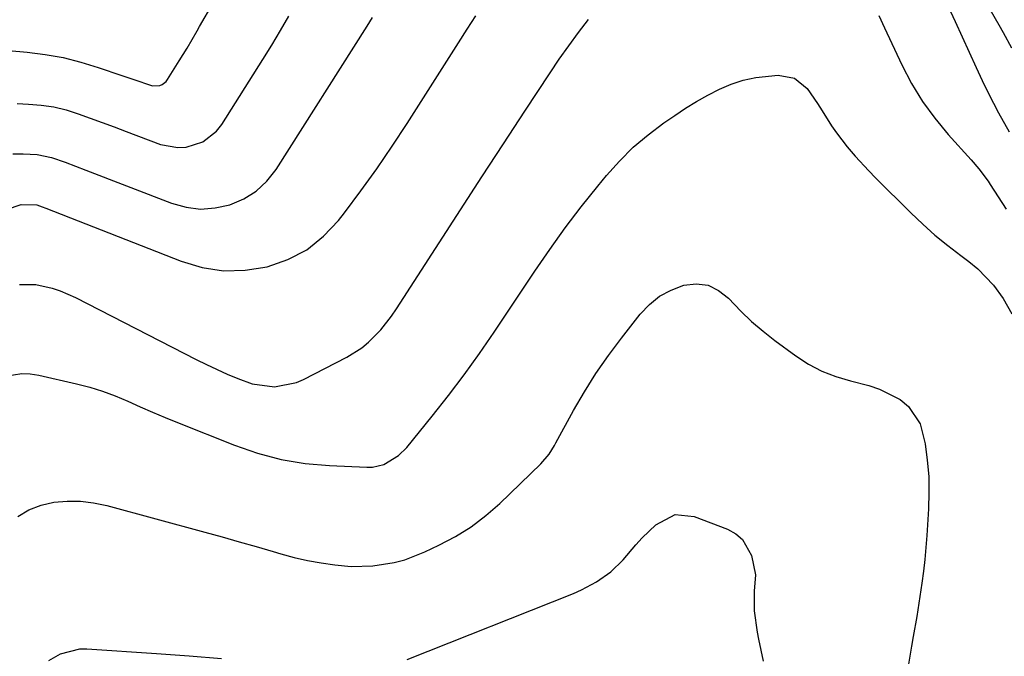
# Model space of a CAD drawing. Units: inches. Extents: x 1846868 to 1852104, y 405299 to 410700.
# Drawn here: x 1848009 to 1848221, y 410223 to 410360 of the extents above; entities that cross this region are included whole.
import ezdxf

# ---------------------------------------------------------------- set-up
doc = ezdxf.new("R2010")
doc.units = ezdxf.units.IN
doc.header["$MEASUREMENT"] = 0
doc.layers.add('7', color=7, linetype='Continuous')
doc.layers.add('8', color=7, linetype='Continuous')

msp = doc.modelspace()

# ---------------------------------------------------------------- linework, layer by layer
at = {"layer": '7', "color": 18}
for points in [[(1848213.52, 410369.48, 1864), (1848219.71, 410358.7, 1864), (1848220.64, 410357.07, 1864), (1848222.43, 410353.78, 1864)], [(1848208.78, 410362.68, 1866), (1848210.31, 410359.43, 1866), (1848211.81, 410356.15, 1866), (1848214.8, 410349.52, 1866), (1848216.11, 410346.69, 1866), (1848217.49, 410343.89, 1866), (1848219.67, 410339.74, 1866), (1848221.9, 410335.68, 1866)], [(1848006.01, 410318.9, 1866), (1848009.17, 410319.98, 1866), (1848012.55, 410319.95, 1866), (1848013.73, 410319.52, 1866), (1848014.51, 410319.22, 1866), (1848043.62, 410307.76, 1866), (1848048.18, 410306.45, 1866), (1848052.78, 410305.71, 1866), (1848057.44, 410305.83, 1866), (1848062.13, 410306.54, 1866), (1848066.57, 410308.14, 1866), (1848070.68, 410310.26, 1866), (1848074.27, 410313.16, 1866), (1848077.53, 410316.59, 1866), (1848078.78, 410318.21, 1866), (1848082.31, 410322.92, 1866), (1848085.76, 410327.69, 1866), (1848089.08, 410332.56, 1866), (1848092.31, 410337.48, 1866), (1848103.34, 410354.83, 1866), (1848105.21, 410357.75, 1866), (1848107.11, 410360.66, 1866)], [(1848007.36, 410330.9, 1864), (1848009.63, 410330.94, 1864), (1848012.62, 410330.77, 1864), (1848015.68, 410330.16, 1864), (1848018.66, 410329.11, 1864), (1848023.1, 410327.42, 1864), (1848041.54, 410320.3, 1864), (1848044.67, 410319.45, 1864), (1848047.81, 410319.03, 1864), (1848050.97, 410319.26, 1864), (1848054.14, 410319.91, 1864), (1848057.1, 410321.21, 1864), (1848059.79, 410322.86, 1864), (1848062.08, 410325.03, 1864), (1848064.1, 410327.56, 1864), (1848083.7, 410358.41, 1864), (1848084.86, 410360.27, 1864)], [(1848008.31, 410341.73, 1862), (1848010.76, 410341.65, 1862), (1848013.49, 410341.42, 1862), (1848016.18, 410341.03, 1862), (1848018.83, 410340.38, 1862), (1848021.44, 410339.57, 1862), (1848024.03, 410338.62, 1862), (1848026.61, 410337.66, 1862), (1848029.19, 410336.7, 1862), (1848031.78, 410335.74, 1862), (1848039.21, 410332.96, 1862), (1848042.88, 410332.25, 1862), (1848044.73, 410332.39, 1862), (1848048.32, 410333.53, 1862), (1848051.22, 410335.77, 1862), (1848052.39, 410337.25, 1862), (1848061.25, 410351.27, 1862), (1848063.16, 410354.35, 1862), (1848065.03, 410357.47, 1862), (1848066.83, 410360.61, 1862)], [(1848008.8, 410302.78, 1868), (1848012.35, 410302.74, 1868), (1848015.87, 410301.96, 1868), (1848017.58, 410301.39, 1868), (1848020.9, 410299.94, 1868), (1848046.86, 410286.61, 1868), (1848049.07, 410285.51, 1868), (1848053.56, 410283.47, 1868), (1848055.84, 410282.52, 1868), (1848058.91, 410281.39, 1868), (1848063.73, 410280.73, 1868), (1848068.47, 410281.66, 1868), (1848069.97, 410282.31, 1868), (1848079.32, 410287.14, 1868), (1848082.5, 410289.13, 1868), (1848083.95, 410290.32, 1868), (1848086.6, 410293, 1868), (1848088.94, 410295.96, 1868), (1848090.01, 410297.51, 1868), (1848099.19, 410311.72, 1868), (1848103.79, 410318.84, 1868), (1848108.4, 410325.94, 1868), (1848113.03, 410333.04, 1868), (1848117.67, 410340.13, 1868), (1848123.07, 410348.37, 1868), (1848125.05, 410351.31, 1868), (1848127.08, 410354.21, 1868), (1848129.19, 410357.06, 1868), (1848131.34, 410359.87, 1868)], [(1848193.86, 410360.7, 1868), (1848195.11, 410358.08, 1868), (1848198.84, 410350.08, 1868), (1848200.93, 410346.08, 1868), (1848203.24, 410342.22, 1868), (1848205.9, 410338.59, 1868), (1848208.77, 410335.11, 1868), (1848213.75, 410329.61, 1868), (1848215.39, 410327.71, 1868), (1848217.41, 410325.03, 1868), (1848217.87, 410324.33, 1868), (1848221.32, 410318.97, 1868)], [(1848008.45, 410252.8, 1872), (1848010.83, 410254.24, 1872), (1848013.45, 410255.21, 1872), (1848016.21, 410255.88, 1872), (1848019.08, 410256.11, 1872), (1848021.94, 410256.1, 1872), (1848024.78, 410255.75, 1872), (1848027.61, 410255.16, 1872), (1848048.74, 410249.4, 1872), (1848052.43, 410248.38, 1872), (1848056.11, 410247.35, 1872), (1848059.79, 410246.29, 1872), (1848063.46, 410245.22, 1872), (1848065.11, 410244.73, 1872), (1848067.97, 410243.97, 1872), (1848070.85, 410243.3, 1872), (1848073.76, 410242.78, 1872), (1848076.69, 410242.36, 1872), (1848080.25, 410242.03, 1872), (1848084.9, 410242.14, 1872), (1848089.51, 410242.89, 1872), (1848091.76, 410243.48, 1872), (1848096.11, 410245.17, 1872), (1848099.15, 410246.6, 1872), (1848102.69, 410248.48, 1872), (1848106.07, 410250.57, 1872), (1848109.24, 410252.98, 1872), (1848112.26, 410255.61, 1872), (1848121.1, 410264.1, 1872), (1848122.89, 410266.25, 1872), (1848124, 410268.05, 1872), (1848124.34, 410268.66, 1872), (1848128.15, 410275.63, 1872), (1848130.49, 410279.67, 1872), (1848132.96, 410283.63, 1872), (1848135.62, 410287.45, 1872), (1848138.42, 410291.19, 1872), (1848142.49, 410296.37, 1872), (1848144.48, 410298.45, 1872), (1848146.67, 410300.24, 1872), (1848149.16, 410301.58, 1872), (1848151.85, 410302.62, 1872), (1848154.54, 410302.88, 1872), (1848157.08, 410302.6, 1872), (1848159.37, 410301.48, 1872), (1848161.51, 410299.82, 1872), (1848164.15, 410297.05, 1872), (1848166.48, 410294.8, 1872), (1848168.95, 410292.71, 1872), (1848171.5, 410290.71, 1872), (1848176, 410287.4, 1872), (1848178.75, 410285.63, 1872), (1848181.6, 410284.11, 1872), (1848184.62, 410282.96, 1872), (1848187.75, 410282.04, 1872), (1848191.72, 410281.03, 1872), (1848194.03, 410280.22, 1872), (1848198.43, 410278, 1872), (1848200.26, 410276.51, 1872), (1848202.79, 410272.76, 1872), (1848203.83, 410268.43, 1872), (1848204.29, 410264.94, 1872), (1848204.6, 410261.44, 1872), (1848204.66, 410257.93, 1872), (1848204.56, 410254.41, 1872), (1848204.2, 410248.67, 1872), (1848204.01, 410246.11, 1872), (1848203.78, 410243.56, 1872), (1848203.49, 410241.01, 1872), (1848203.16, 410238.46, 1872), (1848202.73, 410235.53, 1872), (1848202.02, 410231.25, 1872), (1848201.25, 410226.97, 1872), (1848200.88, 410224.83, 1872), (1848200.21, 410220.54, 1872)], [(1848092.32, 410221.98, 1874), (1848128.1, 410236.23, 1874), (1848129.81, 410236.98, 1874), (1848133.09, 410238.74, 1874), (1848136.15, 410240.88, 1874), (1848138.84, 410243.43, 1874), (1848141.55, 410246.68, 1874), (1848142.91, 410248.2, 1874), (1848145.84, 410251.02, 1874), (1848150, 410253.19, 1874), (1848154.12, 410252.81, 1874), (1848161.28, 410250.08, 1874), (1848163.04, 410249.09, 1874), (1848164.54, 410247.85, 1874), (1848166.44, 410244.4, 1874), (1848167.32, 410240.23, 1874), (1848167.04, 410236.71, 1874), (1848167.05, 410232.46, 1874), (1848167.65, 410227.89, 1874), (1848167.94, 410226.37, 1874), (1848168.93, 410221.63, 1874)], [(1848015.1, 410221.74, 1874), (1848017.64, 410223.23, 1874), (1848021.84, 410224.28, 1874), (1848023.3, 410224.3, 1874), (1848038.33, 410223.28, 1874), (1848045.32, 410222.77, 1874), (1848052.3, 410222.2, 1874)]]:
    msp.add_polyline3d(points, dxfattribs=at)
at = {"layer": '8', "color": 18}
for points in [[(1848002.38, 410353.57, 1860), (1848010.46, 410352.84, 1860), (1848014.36, 410352.34, 1860), (1848018.21, 410351.66, 1860), (1848022.01, 410350.7, 1860), (1848025.76, 410349.55, 1860), (1848030.84, 410347.79, 1860), (1848033.21, 410346.97, 1860), (1848037.43, 410345.54, 1860), (1848039.03, 410345.64, 1860), (1848039.53, 410345.86, 1860), (1848040.37, 410346.5, 1860), (1848040.7, 410346.93, 1860), (1848043.23, 410350.92, 1860), (1848044.9, 410353.68, 1860), (1848047.04, 410357.42, 1860), (1848047.59, 410358.35, 1860), (1848056.44, 410373.48, 1860)], [(1848005.73, 410283.05, 1870), (1848009.33, 410283.59, 1870), (1848011.13, 410283.5, 1870), (1848012.95, 410283.23, 1870), (1848021.11, 410281.35, 1870), (1848023.93, 410280.62, 1870), (1848026.71, 410279.77, 1870), (1848029.44, 410278.75, 1870), (1848032.12, 410277.63, 1870), (1848034.79, 410276.44, 1870), (1848037.47, 410275.27, 1870), (1848040.16, 410274.14, 1870), (1848042.87, 410273.04, 1870), (1848055.12, 410268.14, 1870), (1848060.1, 410266.43, 1870), (1848065.15, 410265.08, 1870), (1848070.32, 410264.24, 1870), (1848075.56, 410263.74, 1870), (1848083.62, 410263.39, 1870), (1848084.86, 410263.44, 1870), (1848087.24, 410263.99, 1870), (1848090.44, 410265.9, 1870), (1848092.19, 410267.67, 1870), (1848097.7, 410274.43, 1870), (1848101.19, 410278.84, 1870), (1848104.59, 410283.32, 1870), (1848107.86, 410287.89, 1870), (1848111.05, 410292.52, 1870), (1848119.78, 410305.64, 1870), (1848123.01, 410310.34, 1870), (1848126.33, 410314.97, 1870), (1848129.79, 410319.49, 1870), (1848133.34, 410323.95, 1870), (1848135.21, 410326.22, 1870), (1848138.02, 410329.36, 1870), (1848140.99, 410332.33, 1870), (1848144.19, 410335.04, 1870), (1848147.55, 410337.57, 1870), (1848149.91, 410339.21, 1870), (1848152.24, 410340.75, 1870), (1848154.61, 410342.21, 1870), (1848157.05, 410343.58, 1870), (1848159.52, 410344.87, 1870), (1848162.07, 410345.95, 1870), (1848164.68, 410346.82, 1870), (1848167.37, 410347.39, 1870), (1848172.21, 410347.89, 1870), (1848175.7, 410347.25, 1870), (1848178.44, 410344.99, 1870), (1848180.68, 410341.76, 1870), (1848181.69, 410340.18, 1870), (1848183.69, 410336.98, 1870), (1848184.74, 410335.42, 1870), (1848187.04, 410332.45, 1870), (1848188.78, 410330.42, 1870), (1848191.68, 410327.26, 1870), (1848193.18, 410325.73, 1870), (1848200.74, 410318.2, 1870), (1848203.31, 410315.76, 1870), (1848205.95, 410313.39, 1870), (1848208.7, 410311.15, 1870), (1848211.51, 410308.99, 1870), (1848213.27, 410307.71, 1870), (1848215.17, 410306.16, 1870), (1848218.54, 410302.65, 1870), (1848220.63, 410299.77, 1870), (1848222.48, 410296.46, 1870)]]:
    msp.add_polyline3d(points, dxfattribs=at)

doc.saveas('drawing.dxf')
